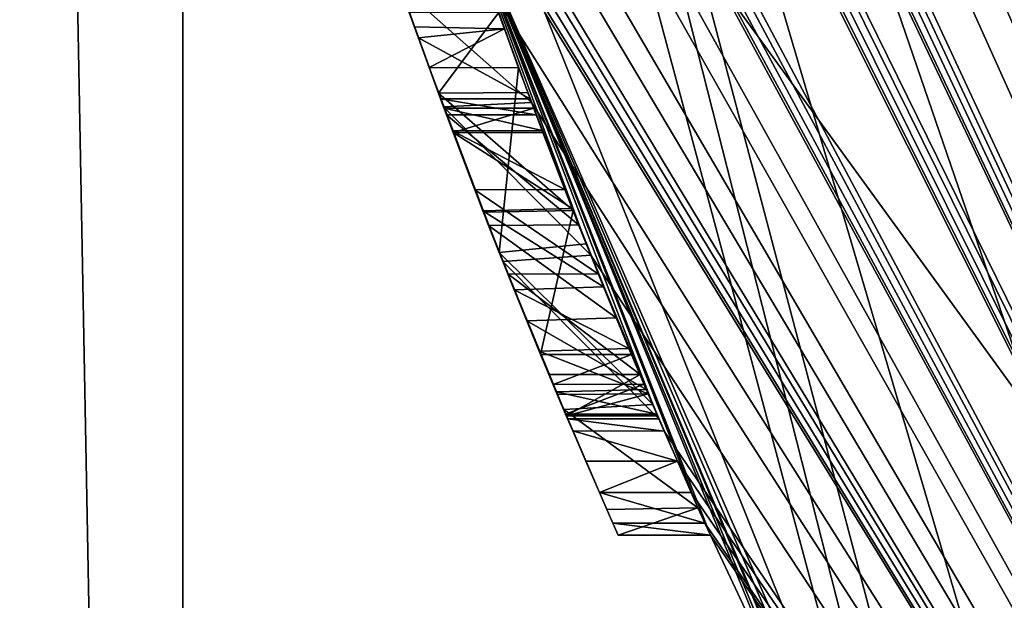
# Model space of a CAD drawing. Units: millimetres. Extents: x -65 to 203, y -65 to 86.
# Drawn here: x -63 to -61, y -5 to -4 of the extents above; entities that cross this region are included whole.
import ezdxf

# ---------------------------------------------------------------- set-up
doc = ezdxf.new("R2010")
doc.units = ezdxf.units.MM
doc.header["$LTSCALE"] = 81.481481
for name, color, linetype in [('255', 7, 'CONTINUOUS'), ('256', 7, 'CONTINUOUS'), ('257', 7, 'CONTINUOUS'), ('260', 7, 'CONTINUOUS'), ('396', 7, 'CONTINUOUS'), ('397', 7, 'CONTINUOUS'), ('399', 7, 'CONTINUOUS'), ('402', 7, 'CONTINUOUS'), ('403', 7, 'CONTINUOUS'), ('405', 7, 'CONTINUOUS'), ('406', 7, 'CONTINUOUS'), ('408', 7, 'CONTINUOUS'), ('749', 7, 'CONTINUOUS'), ('750', 7, 'CONTINUOUS'), ('842', 7, 'CONTINUOUS'), ('843', 7, 'CONTINUOUS'), ('844', 7, 'CONTINUOUS'), ('845', 7, 'CONTINUOUS'), ('846', 7, 'CONTINUOUS'), ('847', 7, 'CONTINUOUS'), ('848', 7, 'CONTINUOUS'), ('849', 7, 'CONTINUOUS'), ('850', 7, 'CONTINUOUS'), ('851', 7, 'CONTINUOUS'), ('852', 7, 'CONTINUOUS'), ('853', 7, 'CONTINUOUS'), ('854', 7, 'CONTINUOUS'), ('855', 7, 'CONTINUOUS'), ('856', 7, 'CONTINUOUS'), ('857', 7, 'CONTINUOUS'), ('858', 7, 'CONTINUOUS')]:
    doc.layers.add(name, color=color, linetype=linetype)

msp = doc.modelspace()

# ---------------------------------------------------------------- linework, layer by layer
at = {"layer": '255', "color": 254, "linetype": 'Continuous', "true_color": 0xe6e6e6}
for points in [[(-65, 0), (-56.2917, -32.5), (-64.5785, 0, 12.0713), (-65, 0)], [(-64.5785, 0, 12.0713), (-56.2917, -32.5), (-55.9266, -32.2892, 12.0713), (-64.5785, 0, 12.0713)]]:
    msp.add_3dface(points, dxfattribs=at)
at = {"layer": '256', "color": 254, "linetype": 'Continuous', "true_color": 0xe6e6e6}
msp.add_3dface([(-56.2917, -32.5), (-65, 0), (-56.2917, 32.5), (-56.2917, -32.5)], dxfattribs=at)
at = {"layer": '257', "color": 254, "linetype": 'Continuous', "true_color": 0xe6e6e6}
msp.add_3dface([(-54.2628, -31.3286, 14), (-26, 0, 15.0065), (-62.6573, 0, 14), (-54.2628, -31.3286, 14)], dxfattribs=at)
at = {"layer": '260', "color": 254, "linetype": 'Continuous', "true_color": 0xe6e6e6}
for points in [[(-64.5785, 0, 12.0713), (-62.3921, -14.2406, 13.413), (-62.3921, 14.2406, 13.413), (-64.5785, 0, 12.0713)], [(-62.3921, -14.2406, 13.413), (-62.6573, 0, 14), (-62.3921, 14.2406, 13.413), (-62.3921, -14.2406, 13.413)], [(-64.5785, 0, 12.0713), (-55.9266, -32.2892, 12.0713), (-62.3921, -14.2406, 13.413), (-64.5785, 0, 12.0713)], [(-54.2628, -31.3286, 14), (-62.6573, 0, 14), (-62.3921, -14.2406, 13.413), (-54.2628, -31.3286, 14)]]:
    msp.add_3dface(points, dxfattribs=at)
at = {"layer": '396', "color": 254, "linetype": 'Continuous', "true_color": 0xc7d9f7}
for points in [[(-56.6678, -6.5414, 639.1), (-59.4037, 0.0632, 639.1), (-61.2131, 0.0632, 639.1), (-56.6678, -6.5414, 639.1)], [(-57.9474, -7.8211, 639.1), (-56.6678, -6.5414, 639.1), (-61.2131, 0.0632, 639.1), (-57.9474, -7.8211, 639.1)]]:
    msp.add_3dface(points, dxfattribs=at)
at = {"layer": '397', "color": 254, "linetype": 'Continuous', "true_color": 0xc7d9f7}
for points in [[(-58.301, -8.1746, 638.6), (-61.2131, 0.0632, 639.1), (-61.7132, 0.0632, 638.6), (-58.301, -8.1746, 638.6)], [(-57.9474, -7.8211, 639.1), (-61.2131, 0.0632, 639.1), (-58.301, -8.1746, 638.6), (-57.9474, -7.8211, 639.1)]]:
    msp.add_3dface(points, dxfattribs=at)
at = {"layer": '399', "color": 254, "linetype": 'Continuous', "true_color": 0xc7d9f7}
for points in [[(-58.301, -8.1746, 638.6), (-61.7132, 0.0632, 638.6), (-57.2448, -7.1185, 610.1), (-58.301, -8.1746, 638.6)], [(-57.2448, -7.1185, 610.1), (-61.7132, 0.0632, 638.6), (-60.2195, 0.0632, 610.1), (-57.2448, -7.1185, 610.1)]]:
    msp.add_3dface(points, dxfattribs=at)
at = {"layer": '402', "color": 254, "linetype": 'Continuous', "true_color": 0xe6e6e6}
msp.add_3dface([(-62.3632, 0.0631, 642.1), (-59.4037, 0.0632, 642.1), (-58.7559, -8.6386, 642.1), (-62.3632, 0.0631, 642.1)], dxfattribs=at)
at = {"layer": '403', "color": 254, "linetype": 'Continuous', "true_color": 0xe6e6e6}
msp.add_3dface([(-62.0628, 0.0631, 829.6), (-58.5432, -8.4271, 829.6), (-58.5432, 8.5534, 829.6), (-62.0628, 0.0631, 829.6)], dxfattribs=at)
at = {"layer": '405', "color": 254, "linetype": 'Continuous', "true_color": 0xe6e6e6}
for points in [[(-58.902, -8.7757, 829.1), (-62.5632, 0.0632, 829.1), (-58.902, -8.7757, 826.303), (-58.902, -8.7757, 829.1)], [(-58.902, -8.7757, 826.303), (-62.5632, 0.0632, 829.1), (-62.5632, 0.0632, 826.303), (-58.902, -8.7757, 826.303)], [(-59.9273, -7.6146, 821.1799), (-59.224, -8.4415, 820.8807), (-62.5632, 0.0632, 825.803), (-59.9273, -7.6146, 821.1799)], [(-62.5632, 0.0632, 825.803), (-59.224, -8.4415, 820.8807), (-58.902, -8.7757, 825.803), (-62.5632, 0.0632, 825.803)], [(-60.5649, -6.7164, 820.9805), (-59.9273, -7.6146, 821.1799), (-62.5632, 0.0632, 825.803), (-60.5649, -6.7164, 820.9805)], [(-60.9315, -6.1117, 820.3811), (-60.5649, -6.7164, 820.9805), (-62.5632, 0.0632, 825.803), (-60.9315, -6.1117, 820.3811)], [(-61.0464, -5.9049, 819.6), (-60.9315, -6.1117, 820.3811), (-62.5632, 0.0632, 825.803), (-61.0464, -5.9049, 819.6)], [(-62.1297, -3.2001, 820.8619), (-61.0464, -5.9049, 819.6), (-62.5632, 0.0632, 825.803), (-62.1297, -3.2001, 820.8619)], [(-62.5632, 0.0632, 642.3), (-58.902, -8.7757, 642.3), (-62.5625, -0.0668, 652.201), (-62.5632, 0.0632, 642.3)], [(-62.5625, -0.0668, 652.201), (-58.902, -8.7757, 642.3), (-62.5622, -0.0941, 652.2845), (-62.5625, -0.0668, 652.201)], [(-58.902, -8.7757, 642.3), (-62.5541, -0.4139, 652.1501), (-62.5622, -0.0941, 652.2845), (-58.902, -8.7757, 642.3)], [(-62.5541, -0.4139, 652.1501), (-58.902, -8.7757, 642.3), (-62.5404, -0.6901, 652.1204), (-62.5541, -0.4139, 652.1501)], [(-58.902, -8.7757, 642.3), (-62.5164, -1.0166, 652.1609), (-62.5404, -0.6901, 652.1204), (-58.902, -8.7757, 642.3)], [(-62.5164, -1.0166, 652.1609), (-58.902, -8.7757, 642.3), (-62.5117, -1.0698, 652.139), (-62.5164, -1.0166, 652.1609)], [(-62.5117, -1.0698, 652.139), (-58.902, -8.7757, 642.3), (-62.5065, -1.1258, 652.139), (-62.5117, -1.0698, 652.139)], [(-62.5065, -1.1258, 652.139), (-58.902, -8.7757, 642.3), (-62.5012, -1.18, 652.1618), (-62.5065, -1.1258, 652.139)], [(-62.5012, -1.18, 652.1618), (-58.902, -8.7757, 642.3), (-62.499, -1.2018, 652.215), (-62.5012, -1.18, 652.1618)], [(-58.902, -8.7757, 642.3), (-62.4602, -1.5375, 652.161), (-62.499, -1.2018, 652.215), (-58.902, -8.7757, 642.3)], [(-62.4602, -1.5375, 652.161), (-58.902, -8.7757, 642.3), (-62.4532, -1.5908, 652.139), (-62.4602, -1.5375, 652.161)], [(-62.4532, -1.5908, 652.139), (-58.902, -8.7757, 642.3), (-62.4443, -1.6568, 652.139), (-62.4532, -1.5908, 652.139)], [(-62.4443, -1.6568, 652.139), (-58.902, -8.7757, 642.3), (-62.4366, -1.711, 652.1618), (-62.4443, -1.6568, 652.139)], [(-62.4366, -1.711, 652.1618), (-58.902, -8.7757, 642.3), (-62.4335, -1.7328, 652.215), (-62.4366, -1.711, 652.1618)], [(-62.4335, -1.7328, 652.215), (-58.902, -8.7757, 642.3), (-62.3318, -2.3305, 652.1611), (-62.4335, -1.7328, 652.215)], [(-62.3318, -2.3305, 652.1611), (-58.902, -8.7757, 642.3), (-62.3213, -2.3838, 652.139), (-62.3318, -2.3305, 652.1611)], [(-62.3213, -2.3838, 652.139), (-58.902, -8.7757, 642.3), (-62.3079, -2.4498, 652.139), (-62.3213, -2.3838, 652.139)], [(-62.3079, -2.4498, 652.139), (-58.902, -8.7757, 642.3), (-62.2967, -2.5041, 652.1619), (-62.3079, -2.4498, 652.139)], [(-62.2967, -2.5041, 652.1619), (-58.902, -8.7757, 642.3), (-62.2921, -2.5258, 652.215), (-62.2967, -2.5041, 652.1619)], [(-62.2921, -2.5258, 652.215), (-58.902, -8.7757, 642.3), (-62.2921, -2.5258, 652.866), (-62.2921, -2.5258, 652.215)], [(-62.2921, -2.5258, 652.866), (-58.902, -8.7757, 642.3), (-62.1944, -2.9508, 652.2395), (-62.2921, -2.5258, 652.866)], [(-62.1944, -2.9508, 652.2395), (-58.902, -8.7757, 642.3), (-62.1012, -3.3038, 652.1), (-62.1944, -2.9508, 652.2395)], [(-61.9104, -3.9235, 819.6), (-61.0464, -5.9049, 819.6), (-62.1297, -3.2001, 820.8619), (-61.9104, -3.9235, 819.6)], [(-62.1012, -3.3038, 652.1), (-58.902, -8.7757, 642.3), (-62.0507, -3.4792, 652.1355), (-62.1012, -3.3038, 652.1)], [(-58.902, -8.7757, 642.3), (-61.9944, -3.6646, 652.16), (-62.0507, -3.4792, 652.1355), (-58.902, -8.7757, 642.3)], [(-61.9944, -3.6646, 652.16), (-58.902, -8.7757, 642.3), (-61.9776, -3.7178, 652.139), (-61.9944, -3.6646, 652.16)], [(-61.9776, -3.7178, 652.139), (-58.902, -8.7757, 642.3), (-61.9578, -3.7798, 652.139), (-61.9776, -3.7178, 652.139)], [(-61.9578, -3.7798, 652.139), (-58.902, -8.7757, 642.3), (-61.9399, -3.8345, 652.1624), (-61.9578, -3.7798, 652.139)], [(-61.9399, -3.8345, 652.1624), (-58.902, -8.7757, 642.3), (-61.9329, -3.8558, 652.215), (-61.9399, -3.8345, 652.1624)], [(-61.9329, -3.8558, 652.215), (-58.902, -8.7757, 642.3), (-61.8446, -4.1138, 652.474), (-61.9329, -3.8558, 652.215)], [(-61.0464, -5.9049, 819.6), (-61.9104, -3.9235, 819.6), (-61.0464, -5.9049, 814.6), (-61.0464, -5.9049, 819.6)], [(-61.0464, -5.9049, 814.6), (-61.9104, -3.9235, 819.6), (-61.0464, -5.9049, 809.6), (-61.0464, -5.9049, 814.6)], [(-61.0464, -5.9049, 809.6), (-61.9104, -3.9235, 819.6), (-61.0464, -5.9049, 804.6), (-61.0464, -5.9049, 809.6)], [(-61.0464, -5.9049, 804.6), (-61.9104, -3.9235, 819.6), (-61.0464, -5.9049, 799.6), (-61.0464, -5.9049, 804.6)], [(-61.0464, -5.9049, 799.6), (-61.9104, -3.9235, 819.6), (-61.0464, -5.9049, 794.6), (-61.0464, -5.9049, 799.6)], [(-61.0464, -5.9049, 794.6), (-61.9104, -3.9235, 819.6), (-61.0464, -5.9049, 789.6), (-61.0464, -5.9049, 794.6)], [(-61.0464, -5.9049, 789.6), (-61.9104, -3.9235, 819.6), (-61.0464, -5.9049, 784.6), (-61.0464, -5.9049, 789.6)], [(-61.0464, -5.9049, 784.6), (-61.9104, -3.9235, 819.6), (-61.0464, -5.9049, 779.6), (-61.0464, -5.9049, 784.6)], [(-61.0464, -5.9049, 779.6), (-61.9104, -3.9235, 819.6), (-61.0464, -5.9049, 774.6), (-61.0464, -5.9049, 779.6)], [(-61.0464, -5.9049, 774.6), (-61.9104, -3.9235, 819.6), (-61.0464, -5.9049, 769.6), (-61.0464, -5.9049, 774.6)], [(-61.0464, -5.9049, 769.6), (-61.9104, -3.9235, 819.6), (-61.0464, -5.9049, 764.6), (-61.0464, -5.9049, 769.6)], [(-61.0464, -5.9049, 764.6), (-61.9104, -3.9235, 819.6), (-61.0464, -5.9049, 759.6), (-61.0464, -5.9049, 764.6)], [(-61.0464, -5.9049, 759.6), (-61.9104, -3.9235, 819.6), (-61.1211, -5.7653, 653.337), (-61.0464, -5.9049, 759.6)], [(-61.4493, -5.0948, 652.922), (-61.9104, -3.9235, 819.6), (-61.4715, -5.0457, 653.1833), (-61.4493, -5.0948, 652.922)], [(-61.9104, -3.9235, 819.6), (-61.4493, -5.0948, 652.922), (-61.3023, -5.4078, 652.215), (-61.9104, -3.9235, 819.6)], [(-61.4715, -5.0457, 653.1833), (-61.9104, -3.9235, 819.6), (-61.5523, -4.8612, 653.3384), (-61.4715, -5.0457, 653.1833)], [(-61.5523, -4.8612, 653.3384), (-61.9104, -3.9235, 819.6), (-61.6712, -4.5739, 653.3657), (-61.5523, -4.8612, 653.3384)], [(-61.6712, -4.5739, 653.3657), (-61.9104, -3.9235, 819.6), (-61.792, -4.2594, 653.2853), (-61.6712, -4.5739, 653.3657)], [(-61.792, -4.2594, 653.2853), (-61.9104, -3.9235, 819.6), (-61.8174, -4.1897, 653.1506), (-61.792, -4.2594, 653.2853)], [(-61.8174, -4.1897, 653.1506), (-61.9104, -3.9235, 819.6), (-61.8278, -4.161, 652.6615), (-61.8174, -4.1897, 653.1506)], [(-61.1211, -5.7653, 653.337), (-61.9104, -3.9235, 819.6), (-61.1986, -5.6158, 653.2133), (-61.1211, -5.7653, 653.337)], [(-61.1986, -5.6158, 653.2133), (-61.9104, -3.9235, 819.6), (-61.2137, -5.5863, 653.2945), (-61.1986, -5.6158, 653.2133)], [(-61.2137, -5.5863, 653.2945), (-61.9104, -3.9235, 819.6), (-61.2659, -5.482, 653.3533), (-61.2137, -5.5863, 653.2945)], [(-61.2659, -5.482, 653.3533), (-61.9104, -3.9235, 819.6), (-61.3023, -5.4078, 653.263), (-61.2659, -5.482, 653.3533)], [(-61.3023, -5.4078, 653.263), (-61.9104, -3.9235, 819.6), (-61.3023, -5.4078, 652.215), (-61.3023, -5.4078, 653.263)], [(-61.8446, -4.1138, 652.474), (-58.902, -8.7757, 642.3), (-61.7688, -4.3218, 652.1442), (-61.8446, -4.1138, 652.474)], [(-61.7755, -4.3039, 652.8025), (-61.8174, -4.1897, 653.1506), (-61.8278, -4.161, 652.6615), (-61.7755, -4.3039, 652.8025)], [(-61.7714, -4.3148, 653.104), (-61.8174, -4.1897, 653.1506), (-61.7755, -4.3039, 652.8025), (-61.7714, -4.3148, 653.104)], [(-61.6947, -4.5148, 652.8848), (-61.7714, -4.3148, 653.104), (-61.7755, -4.3039, 652.8025), (-61.6947, -4.5148, 652.8848)], [(-61.7605, -4.3438, 653.12), (-61.7714, -4.3148, 653.104), (-61.6947, -4.5148, 652.8848), (-61.7605, -4.3438, 653.12)], [(-61.7688, -4.3218, 652.1442), (-58.902, -8.7757, 642.3), (-61.663, -4.5946, 652.122), (-61.7688, -4.3218, 652.1442)], [(-61.765, -4.3318, 652.488), (-61.7487, -4.375, 652.3563), (-61.7501, -4.3714, 652.6021), (-61.765, -4.3318, 652.488)], [(-61.6847, -4.5401, 653.1789), (-61.7605, -4.3438, 653.12), (-61.6947, -4.5148, 652.8848), (-61.6847, -4.5401, 653.1789)], [(-61.7501, -4.3714, 652.6021), (-61.7487, -4.375, 652.3563), (-61.7094, -4.4771, 652.6957), (-61.7501, -4.3714, 652.6021)], [(-61.7487, -4.375, 652.3563), (-61.6962, -4.5109, 652.2956), (-61.7094, -4.4771, 652.6957), (-61.7487, -4.375, 652.3563)], [(-61.7094, -4.4771, 652.6957), (-61.6962, -4.5109, 652.2956), (-61.6493, -4.6285, 652.7408), (-61.7094, -4.4771, 652.6957)], [(-61.6962, -4.5109, 652.2956), (-61.6403, -4.6507, 652.306), (-61.6493, -4.6285, 652.7408), (-61.6962, -4.5109, 652.2956)], [(-61.5902, -4.7718, 652.914), (-61.6847, -4.5401, 653.1789), (-61.6947, -4.5148, 652.8848), (-61.5902, -4.7718, 652.914)], [(-61.6175, -4.7063, 653.1761), (-61.6847, -4.5401, 653.1789), (-61.5902, -4.7718, 652.914), (-61.6175, -4.7063, 653.1761)], [(-58.902, -8.7757, 642.3), (-61.5318, -4.9089, 652.1616), (-61.663, -4.5946, 652.122), (-58.902, -8.7757, 642.3)], [(-61.5318, -4.9089, 652.1616), (-61.5413, -4.8868, 652.215), (-61.663, -4.5946, 652.122), (-61.5318, -4.9089, 652.1616)], [(-61.663, -4.5946, 652.122), (-61.5413, -4.8868, 652.215), (-61.5413, -4.8868, 652.27), (-61.663, -4.5946, 652.122)], [(-61.5948, -4.7609, 652.3468), (-61.575, -4.8078, 652.747), (-61.6493, -4.6285, 652.7408), (-61.5948, -4.7609, 652.3468)], [(-61.6403, -4.6507, 652.306), (-61.5948, -4.7609, 652.3468), (-61.6493, -4.6285, 652.7408), (-61.6403, -4.6507, 652.306)], [(-61.5638, -4.8343, 653.1105), (-61.6175, -4.7063, 653.1761), (-61.5677, -4.8252, 652.9133), (-61.5638, -4.8343, 653.1105)], [(-61.5677, -4.8252, 652.9133), (-61.6175, -4.7063, 653.1761), (-61.5902, -4.7718, 652.914), (-61.5677, -4.8252, 652.9133)], [(-61.5603, -4.8424, 652.4081), (-61.575, -4.8078, 652.747), (-61.5948, -4.7609, 652.3468), (-61.5603, -4.8424, 652.4081)], [(-61.5434, -4.8818, 652.747), (-61.575, -4.8078, 652.747), (-61.5434, -4.8818, 652.486), (-61.5434, -4.8818, 652.747)], [(-61.5434, -4.8818, 652.486), (-61.575, -4.8078, 652.747), (-61.5603, -4.8424, 652.4081), (-61.5434, -4.8818, 652.486)], [(-61.5447, -4.8788, 652.911), (-61.5638, -4.8343, 653.1105), (-61.5677, -4.8252, 652.9133), (-61.5447, -4.8788, 652.911)], [(-61.5447, -4.8788, 652.95), (-61.5638, -4.8343, 653.1105), (-61.5447, -4.8788, 652.911), (-61.5447, -4.8788, 652.95)], [(-61.5318, -4.9089, 652.1616), (-58.902, -8.7757, 642.3), (-61.5082, -4.9628, 652.139), (-61.5318, -4.9089, 652.1616)], [(-61.5082, -4.9628, 652.139), (-58.902, -8.7757, 642.3), (-61.4835, -5.0188, 652.139), (-61.5082, -4.9628, 652.139)], [(-61.4835, -5.0188, 652.139), (-58.902, -8.7757, 642.3), (-61.459, -5.0735, 652.1624), (-61.4835, -5.0188, 652.139)], [(-61.459, -5.0735, 652.1624), (-58.902, -8.7757, 642.3), (-61.4493, -5.0948, 652.215), (-61.459, -5.0735, 652.1624)], [(-61.4493, -5.0948, 652.215), (-58.902, -8.7757, 642.3), (-61.4493, -5.0948, 652.922), (-61.4493, -5.0948, 652.215)], [(-61.4493, -5.0948, 652.922), (-58.902, -8.7757, 642.3), (-61.3023, -5.4078, 652.215), (-61.4493, -5.0948, 652.922)]]:
    msp.add_3dface(points, dxfattribs=at)
at = {"layer": '406', "color": 254, "linetype": 'Continuous', "true_color": 0xe6e6e6}
for points in [[(-58.902, -8.7757, 826.303), (-62.5632, 0.0632, 826.303), (-61.7136, -3.7223, 826.053), (-58.902, -8.7757, 826.303)], [(-62.5632, 0.0632, 825.803), (-58.902, -8.7757, 825.803), (-61.7136, -3.7223, 826.053), (-62.5632, 0.0632, 825.803)], [(-58.902, -8.7757, 826.303), (-61.7136, -3.7223, 826.053), (-57.2635, -9.8473, 826.053), (-58.902, -8.7757, 826.303)], [(-61.7136, -3.7223, 826.053), (-58.902, -8.7757, 825.803), (-57.2635, -9.8473, 826.053), (-61.7136, -3.7223, 826.053)]]:
    msp.add_3dface(points, dxfattribs=at)
at = {"layer": '408', "color": 254, "linetype": 'Continuous', "true_color": 0xe6e6e6}
for points in [[(-62.0628, 0.0631, 829.6), (-62.5632, 0.0632, 829.1), (-58.902, -8.7757, 829.1), (-62.0628, 0.0631, 829.6)], [(-58.5432, -8.4271, 829.6), (-62.0628, 0.0631, 829.6), (-58.902, -8.7757, 829.1), (-58.5432, -8.4271, 829.6)]]:
    msp.add_3dface(points, dxfattribs=at)
at = {"layer": '749', "color": 254, "linetype": 'Continuous', "true_color": 0xe6e6e6}
for points in [[(-62.3632, 0.0631, 642.1), (-58.7559, -8.6386, 642.1), (-62.5632, 0.0632, 642.3), (-62.3632, 0.0631, 642.1)], [(-58.7559, -8.6386, 642.1), (-58.902, -8.7757, 642.3), (-62.5632, 0.0632, 642.3), (-58.7559, -8.6386, 642.1)]]:
    msp.add_3dface(points, dxfattribs=at)
at = {"layer": '750', "color": 254, "linetype": 'Continuous', "true_color": 0xe6e6e6}
for points in [[(-62.0036, -4.1138, 652.474), (-61.9262, -4.3291, 652.1415), (-61.9872, -4.1605, 652.6596), (-62.0036, -4.1138, 652.474)], [(-61.9872, -4.1605, 652.6596), (-61.9262, -4.3291, 652.1415), (-61.9352, -4.3046, 652.8029), (-61.9872, -4.1605, 652.6596)], [(-61.9782, -4.186, 653.2079), (-61.971, -4.2061, 653.1238), (-61.9519, -4.2588, 653.285), (-61.9782, -4.186, 653.2079)], [(-61.971, -4.2061, 653.1238), (-61.9314, -4.3148, 653.104), (-61.9519, -4.2588, 653.285), (-61.971, -4.2061, 653.1238)], [(-61.9519, -4.2588, 653.285), (-61.8455, -4.5412, 653.179), (-61.8264, -4.5897, 653.3667), (-61.9519, -4.2588, 653.285)], [(-61.9314, -4.3148, 653.104), (-61.9207, -4.3438, 653.12), (-61.9519, -4.2588, 653.285), (-61.9314, -4.3148, 653.104)], [(-61.9207, -4.3438, 653.12), (-61.8455, -4.5412, 653.179), (-61.9519, -4.2588, 653.285), (-61.9207, -4.3438, 653.12)], [(-61.9101, -4.3721, 652.6032), (-61.9352, -4.3046, 652.8029), (-61.9251, -4.3318, 652.488), (-61.9101, -4.3721, 652.6032)], [(-61.8701, -4.4775, 652.6959), (-61.9352, -4.3046, 652.8029), (-61.9101, -4.3721, 652.6032), (-61.8701, -4.4775, 652.6959)], [(-61.8548, -4.5173, 652.8853), (-61.9352, -4.3046, 652.8029), (-61.8701, -4.4775, 652.6959), (-61.8548, -4.5173, 652.8853)], [(-61.9352, -4.3046, 652.8029), (-61.9262, -4.3291, 652.1415), (-61.9251, -4.3318, 652.488), (-61.9352, -4.3046, 652.8029)], [(-61.9251, -4.3318, 652.488), (-61.9262, -4.3291, 652.1415), (-61.909, -4.3752, 652.3559), (-61.9251, -4.3318, 652.488)], [(-61.9262, -4.3291, 652.1415), (-61.82, -4.6059, 652.1242), (-61.909, -4.3752, 652.3559), (-61.9262, -4.3291, 652.1415)], [(-61.909, -4.3752, 652.3559), (-61.82, -4.6059, 652.1242), (-61.8556, -4.5151, 652.2952), (-61.909, -4.3752, 652.3559)], [(-61.8111, -4.628, 652.7407), (-61.8548, -4.5173, 652.8853), (-61.8701, -4.4775, 652.6959), (-61.8111, -4.628, 652.7407)], [(-61.8556, -4.5151, 652.2952), (-61.82, -4.6059, 652.1242), (-61.7998, -4.6564, 652.3074), (-61.8556, -4.5151, 652.2952)], [(-61.7527, -4.7718, 652.914), (-61.8548, -4.5173, 652.8853), (-61.8111, -4.628, 652.7407), (-61.7527, -4.7718, 652.914)], [(-61.8455, -4.5412, 653.179), (-61.7773, -4.7119, 653.1753), (-61.8264, -4.5897, 653.3667), (-61.8455, -4.5412, 653.179)], [(-61.7773, -4.7119, 653.1753), (-61.7248, -4.8388, 653.1044), (-61.8264, -4.5897, 653.3667), (-61.7773, -4.7119, 653.1753)], [(-61.8264, -4.5897, 653.3667), (-61.7248, -4.8388, 653.1044), (-61.7114, -4.8704, 653.3352), (-61.8264, -4.5897, 653.3667)], [(-61.82, -4.6059, 652.1242), (-61.7045, -4.8868, 652.27), (-61.7998, -4.6564, 652.3074), (-61.82, -4.6059, 652.1242)], [(-61.7377, -4.8078, 652.747), (-61.7527, -4.7718, 652.914), (-61.8111, -4.628, 652.7407), (-61.7377, -4.8078, 652.747)], [(-61.7998, -4.6564, 652.3074), (-61.7045, -4.8868, 652.27), (-61.7552, -4.7658, 652.3494), (-61.7998, -4.6564, 652.3074)], [(-61.7552, -4.7658, 652.3494), (-61.7045, -4.8868, 652.27), (-61.7228, -4.8435, 652.4092), (-61.7552, -4.7658, 652.3494)], [(-61.7303, -4.8255, 652.9133), (-61.7527, -4.7718, 652.914), (-61.7377, -4.8078, 652.747), (-61.7303, -4.8255, 652.9133)], [(-61.7066, -4.8818, 652.747), (-61.7079, -4.8788, 652.911), (-61.7377, -4.8078, 652.747), (-61.7066, -4.8818, 652.747)], [(-61.7079, -4.8788, 652.911), (-61.7303, -4.8255, 652.9133), (-61.7377, -4.8078, 652.747), (-61.7079, -4.8788, 652.911)], [(-61.7248, -4.8388, 653.1044), (-61.7079, -4.8788, 652.95), (-61.7114, -4.8704, 653.3352), (-61.7248, -4.8388, 653.1044)], [(-61.7228, -4.8435, 652.4092), (-61.7045, -4.8868, 652.27), (-61.7066, -4.8818, 652.486), (-61.7228, -4.8435, 652.4092)], [(-61.6719, -4.9628, 652.139), (-61.7114, -4.8704, 653.3352), (-61.6953, -4.9082, 652.1622), (-61.6719, -4.9628, 652.139)], [(-61.6341, -5.0491, 653.1761), (-61.7114, -4.8704, 653.3352), (-61.6475, -5.0188, 652.139), (-61.6341, -5.0491, 653.1761)], [(-61.7114, -4.8704, 653.3352), (-61.7079, -4.8788, 652.95), (-61.6953, -4.9082, 652.1622), (-61.7114, -4.8704, 653.3352)], [(-61.6475, -5.0188, 652.139), (-61.7114, -4.8704, 653.3352), (-61.6719, -4.9628, 652.139), (-61.6475, -5.0188, 652.139)], [(-61.6953, -4.9082, 652.1622), (-61.7079, -4.8788, 652.95), (-61.7066, -4.8818, 652.747), (-61.6953, -4.9082, 652.1622)], [(-61.7079, -4.8788, 652.95), (-61.7079, -4.8788, 652.911), (-61.7066, -4.8818, 652.747), (-61.7079, -4.8788, 652.95)], [(-61.7066, -4.8818, 652.486), (-61.7045, -4.8868, 652.27), (-61.7066, -4.8818, 652.747), (-61.7066, -4.8818, 652.486)], [(-61.7045, -4.8868, 652.27), (-61.6953, -4.9082, 652.1622), (-61.7066, -4.8818, 652.747), (-61.7045, -4.8868, 652.27)], [(-61.7045, -4.8868, 652.27), (-61.7045, -4.8868, 652.215), (-61.6953, -4.9082, 652.1622), (-61.7045, -4.8868, 652.27)], [(-61.6234, -5.0735, 652.1622), (-61.6341, -5.0491, 653.1761), (-61.6475, -5.0188, 652.139), (-61.6234, -5.0735, 652.1622)], [(-61.6138, -5.0948, 652.215), (-61.6341, -5.0491, 653.1761), (-61.6234, -5.0735, 652.1622), (-61.6138, -5.0948, 652.215)], [(-61.6138, -5.0948, 652.922), (-61.6341, -5.0491, 653.1761), (-61.6138, -5.0948, 652.215), (-61.6138, -5.0948, 652.922)]]:
    msp.add_3dface(points, dxfattribs=at)
at = {"layer": '842', "color": 254, "linetype": 'Continuous', "true_color": 0xe6e6e6}
for points in [[(-61.5413, -4.8868, 652.27), (-61.5413, -4.8868, 652.215), (-61.7045, -4.8868, 652.215), (-61.5413, -4.8868, 652.27)], [(-61.5413, -4.8868, 652.27), (-61.7045, -4.8868, 652.215), (-61.7045, -4.8868, 652.27), (-61.5413, -4.8868, 652.27)]]:
    msp.add_3dface(points, dxfattribs=at)
at = {"layer": '843', "color": 254, "linetype": 'Continuous', "true_color": 0xe6e6e6}
for points in [[(-61.5413, -4.8868, 652.215), (-61.5318, -4.9089, 652.1616), (-61.7045, -4.8868, 652.215), (-61.5413, -4.8868, 652.215)], [(-61.7045, -4.8868, 652.215), (-61.5318, -4.9089, 652.1616), (-61.6953, -4.9082, 652.1622), (-61.7045, -4.8868, 652.215)], [(-61.5318, -4.9089, 652.1616), (-61.5082, -4.9628, 652.139), (-61.6953, -4.9082, 652.1622), (-61.5318, -4.9089, 652.1616)], [(-61.5082, -4.9628, 652.139), (-61.6719, -4.9628, 652.139), (-61.6953, -4.9082, 652.1622), (-61.5082, -4.9628, 652.139)]]:
    msp.add_3dface(points, dxfattribs=at)
at = {"layer": '844', "color": 254, "linetype": 'Continuous', "true_color": 0xe6e6e6}
for points in [[(-61.5082, -4.9628, 652.139), (-61.6475, -5.0188, 652.139), (-61.6719, -4.9628, 652.139), (-61.5082, -4.9628, 652.139)], [(-61.5082, -4.9628, 652.139), (-61.4835, -5.0188, 652.139), (-61.6475, -5.0188, 652.139), (-61.5082, -4.9628, 652.139)]]:
    msp.add_3dface(points, dxfattribs=at)
at = {"layer": '845', "color": 254, "linetype": 'Continuous', "true_color": 0xe6e6e6}
for points in [[(-61.4835, -5.0188, 652.139), (-61.459, -5.0735, 652.1624), (-61.6475, -5.0188, 652.139), (-61.4835, -5.0188, 652.139)], [(-61.459, -5.0735, 652.1624), (-61.6234, -5.0735, 652.1622), (-61.6475, -5.0188, 652.139), (-61.459, -5.0735, 652.1624)], [(-61.459, -5.0735, 652.1624), (-61.4493, -5.0948, 652.215), (-61.6234, -5.0735, 652.1622), (-61.459, -5.0735, 652.1624)], [(-61.4493, -5.0948, 652.215), (-61.6138, -5.0948, 652.215), (-61.6234, -5.0735, 652.1622), (-61.4493, -5.0948, 652.215)]]:
    msp.add_3dface(points, dxfattribs=at)
at = {"layer": '846', "color": 254, "linetype": 'Continuous', "true_color": 0xe6e6e6}
for points in [[(-61.4493, -5.0948, 652.215), (-61.4493, -5.0948, 652.922), (-61.6138, -5.0948, 652.215), (-61.4493, -5.0948, 652.215)], [(-61.4493, -5.0948, 652.922), (-61.6138, -5.0948, 652.922), (-61.6138, -5.0948, 652.215), (-61.4493, -5.0948, 652.922)]]:
    msp.add_3dface(points, dxfattribs=at)
at = {"layer": '847', "color": 254, "linetype": 'Continuous', "true_color": 0xe6e6e6}
for points in [[(-61.792, -4.2594, 653.2853), (-61.9519, -4.2588, 653.285), (-61.8264, -4.5897, 653.3667), (-61.792, -4.2594, 653.2853)], [(-61.6712, -4.5739, 653.3657), (-61.792, -4.2594, 653.2853), (-61.8264, -4.5897, 653.3667), (-61.6712, -4.5739, 653.3657)], [(-61.5523, -4.8612, 653.3384), (-61.6712, -4.5739, 653.3657), (-61.8264, -4.5897, 653.3667), (-61.5523, -4.8612, 653.3384)], [(-61.5523, -4.8612, 653.3384), (-61.8264, -4.5897, 653.3667), (-61.7114, -4.8704, 653.3352), (-61.5523, -4.8612, 653.3384)], [(-61.4715, -5.0457, 653.1833), (-61.5523, -4.8612, 653.3384), (-61.7114, -4.8704, 653.3352), (-61.4715, -5.0457, 653.1833)], [(-61.4715, -5.0457, 653.1833), (-61.7114, -4.8704, 653.3352), (-61.6341, -5.0491, 653.1761), (-61.4715, -5.0457, 653.1833)], [(-61.4715, -5.0457, 653.1833), (-61.6341, -5.0491, 653.1761), (-61.6138, -5.0948, 652.922), (-61.4715, -5.0457, 653.1833)], [(-61.4493, -5.0948, 652.922), (-61.4715, -5.0457, 653.1833), (-61.6138, -5.0948, 652.922), (-61.4493, -5.0948, 652.922)]]:
    msp.add_3dface(points, dxfattribs=at)
at = {"layer": '848', "color": 254, "linetype": 'Continuous', "true_color": 0xe6e6e6}
for points in [[(-61.8174, -4.1897, 653.1506), (-61.971, -4.2061, 653.1238), (-61.9782, -4.186, 653.2079), (-61.8174, -4.1897, 653.1506)], [(-61.8174, -4.1897, 653.1506), (-61.9782, -4.186, 653.2079), (-61.9519, -4.2588, 653.285), (-61.8174, -4.1897, 653.1506)], [(-61.8174, -4.1897, 653.1506), (-61.7714, -4.3148, 653.104), (-61.971, -4.2061, 653.1238), (-61.8174, -4.1897, 653.1506)], [(-61.792, -4.2594, 653.2853), (-61.8174, -4.1897, 653.1506), (-61.9519, -4.2588, 653.285), (-61.792, -4.2594, 653.2853)], [(-61.7714, -4.3148, 653.104), (-61.9314, -4.3148, 653.104), (-61.971, -4.2061, 653.1238), (-61.7714, -4.3148, 653.104)]]:
    msp.add_3dface(points, dxfattribs=at)
at = {"layer": '849', "color": 254, "linetype": 'Continuous', "true_color": 0xe6e6e6}
for points in [[(-61.7714, -4.3148, 653.104), (-61.7605, -4.3438, 653.12), (-61.9314, -4.3148, 653.104), (-61.7714, -4.3148, 653.104)], [(-61.7605, -4.3438, 653.12), (-61.9207, -4.3438, 653.12), (-61.9314, -4.3148, 653.104), (-61.7605, -4.3438, 653.12)]]:
    msp.add_3dface(points, dxfattribs=at)
at = {"layer": '850', "color": 254, "linetype": 'Continuous', "true_color": 0xe6e6e6}
for points in [[(-61.7605, -4.3438, 653.12), (-61.6847, -4.5401, 653.1789), (-61.9207, -4.3438, 653.12), (-61.7605, -4.3438, 653.12)], [(-61.6847, -4.5401, 653.1789), (-61.8455, -4.5412, 653.179), (-61.9207, -4.3438, 653.12), (-61.6847, -4.5401, 653.1789)], [(-61.6847, -4.5401, 653.1789), (-61.6175, -4.7063, 653.1761), (-61.8455, -4.5412, 653.179), (-61.6847, -4.5401, 653.1789)], [(-61.6175, -4.7063, 653.1761), (-61.7773, -4.7119, 653.1753), (-61.8455, -4.5412, 653.179), (-61.6175, -4.7063, 653.1761)], [(-61.6175, -4.7063, 653.1761), (-61.5638, -4.8343, 653.1105), (-61.7773, -4.7119, 653.1753), (-61.6175, -4.7063, 653.1761)], [(-61.5638, -4.8343, 653.1105), (-61.7248, -4.8388, 653.1044), (-61.7773, -4.7119, 653.1753), (-61.5638, -4.8343, 653.1105)], [(-61.5638, -4.8343, 653.1105), (-61.5447, -4.8788, 652.95), (-61.7248, -4.8388, 653.1044), (-61.5638, -4.8343, 653.1105)], [(-61.5447, -4.8788, 652.95), (-61.7079, -4.8788, 652.95), (-61.7248, -4.8388, 653.1044), (-61.5447, -4.8788, 652.95)]]:
    msp.add_3dface(points, dxfattribs=at)
at = {"layer": '851', "color": 254, "linetype": 'Continuous', "true_color": 0xe6e6e6}
for points in [[(-61.5447, -4.8788, 652.95), (-61.5447, -4.8788, 652.911), (-61.7079, -4.8788, 652.911), (-61.5447, -4.8788, 652.95)], [(-61.5447, -4.8788, 652.95), (-61.7079, -4.8788, 652.911), (-61.7079, -4.8788, 652.95), (-61.5447, -4.8788, 652.95)]]:
    msp.add_3dface(points, dxfattribs=at)
at = {"layer": '852', "color": 254, "linetype": 'Continuous', "true_color": 0xe6e6e6}
for points in [[(-61.5902, -4.7718, 652.914), (-61.7527, -4.7718, 652.914), (-61.7303, -4.8255, 652.9133), (-61.5902, -4.7718, 652.914)], [(-61.5677, -4.8252, 652.9133), (-61.5902, -4.7718, 652.914), (-61.7303, -4.8255, 652.9133), (-61.5677, -4.8252, 652.9133)], [(-61.5677, -4.8252, 652.9133), (-61.7303, -4.8255, 652.9133), (-61.7079, -4.8788, 652.911), (-61.5677, -4.8252, 652.9133)], [(-61.5447, -4.8788, 652.911), (-61.5677, -4.8252, 652.9133), (-61.7079, -4.8788, 652.911), (-61.5447, -4.8788, 652.911)]]:
    msp.add_3dface(points, dxfattribs=at)
at = {"layer": '853', "color": 254, "linetype": 'Continuous', "true_color": 0xe6e6e6}
for points in [[(-61.8278, -4.161, 652.6615), (-61.9872, -4.1605, 652.6596), (-61.9352, -4.3046, 652.8029), (-61.8278, -4.161, 652.6615)], [(-61.7755, -4.3039, 652.8025), (-61.8278, -4.161, 652.6615), (-61.9352, -4.3046, 652.8029), (-61.7755, -4.3039, 652.8025)], [(-61.6947, -4.5148, 652.8848), (-61.7755, -4.3039, 652.8025), (-61.9352, -4.3046, 652.8029), (-61.6947, -4.5148, 652.8848)], [(-61.6947, -4.5148, 652.8848), (-61.9352, -4.3046, 652.8029), (-61.8548, -4.5173, 652.8853), (-61.6947, -4.5148, 652.8848)], [(-61.6947, -4.5148, 652.8848), (-61.8548, -4.5173, 652.8853), (-61.7527, -4.7718, 652.914), (-61.6947, -4.5148, 652.8848)], [(-61.5902, -4.7718, 652.914), (-61.6947, -4.5148, 652.8848), (-61.7527, -4.7718, 652.914), (-61.5902, -4.7718, 652.914)]]:
    msp.add_3dface(points, dxfattribs=at)
at = {"layer": '854', "color": 254, "linetype": 'Continuous', "true_color": 0xe6e6e6}
for points in [[(-61.8446, -4.1138, 652.474), (-61.7688, -4.3218, 652.1442), (-62.0036, -4.1138, 652.474), (-61.8446, -4.1138, 652.474)], [(-61.7688, -4.3218, 652.1442), (-61.9262, -4.3291, 652.1415), (-62.0036, -4.1138, 652.474), (-61.7688, -4.3218, 652.1442)], [(-61.7688, -4.3218, 652.1442), (-61.663, -4.5946, 652.122), (-61.9262, -4.3291, 652.1415), (-61.7688, -4.3218, 652.1442)], [(-61.663, -4.5946, 652.122), (-61.82, -4.6059, 652.1242), (-61.9262, -4.3291, 652.1415), (-61.663, -4.5946, 652.122)], [(-61.663, -4.5946, 652.122), (-61.5413, -4.8868, 652.27), (-61.82, -4.6059, 652.1242), (-61.663, -4.5946, 652.122)], [(-61.5413, -4.8868, 652.27), (-61.7045, -4.8868, 652.27), (-61.82, -4.6059, 652.1242), (-61.5413, -4.8868, 652.27)]]:
    msp.add_3dface(points, dxfattribs=at)
at = {"layer": '855', "color": 254, "linetype": 'Continuous', "true_color": 0xe6e6e6}
for points in [[(-61.575, -4.8078, 652.747), (-61.7066, -4.8818, 652.747), (-61.7377, -4.8078, 652.747), (-61.575, -4.8078, 652.747)], [(-61.575, -4.8078, 652.747), (-61.5434, -4.8818, 652.747), (-61.7066, -4.8818, 652.747), (-61.575, -4.8078, 652.747)]]:
    msp.add_3dface(points, dxfattribs=at)
at = {"layer": '856', "color": 254, "linetype": 'Continuous', "true_color": 0xe6e6e6}
for points in [[(-61.5434, -4.8818, 652.747), (-61.5434, -4.8818, 652.486), (-61.7066, -4.8818, 652.747), (-61.5434, -4.8818, 652.747)], [(-61.5434, -4.8818, 652.486), (-61.7066, -4.8818, 652.486), (-61.7066, -4.8818, 652.747), (-61.5434, -4.8818, 652.486)]]:
    msp.add_3dface(points, dxfattribs=at)
at = {"layer": '857', "color": 254, "linetype": 'Continuous', "true_color": 0xe6e6e6}
for points in [[(-61.765, -4.3318, 652.488), (-61.9251, -4.3318, 652.488), (-61.909, -4.3752, 652.3559), (-61.765, -4.3318, 652.488)], [(-61.7487, -4.375, 652.3563), (-61.765, -4.3318, 652.488), (-61.909, -4.3752, 652.3559), (-61.7487, -4.375, 652.3563)], [(-61.6962, -4.5109, 652.2956), (-61.7487, -4.375, 652.3563), (-61.909, -4.3752, 652.3559), (-61.6962, -4.5109, 652.2956)], [(-61.6962, -4.5109, 652.2956), (-61.909, -4.3752, 652.3559), (-61.8556, -4.5151, 652.2952), (-61.6962, -4.5109, 652.2956)], [(-61.6403, -4.6507, 652.306), (-61.6962, -4.5109, 652.2956), (-61.8556, -4.5151, 652.2952), (-61.6403, -4.6507, 652.306)], [(-61.6403, -4.6507, 652.306), (-61.8556, -4.5151, 652.2952), (-61.7998, -4.6564, 652.3074), (-61.6403, -4.6507, 652.306)], [(-61.5948, -4.7609, 652.3468), (-61.6403, -4.6507, 652.306), (-61.7998, -4.6564, 652.3074), (-61.5948, -4.7609, 652.3468)], [(-61.5948, -4.7609, 652.3468), (-61.7998, -4.6564, 652.3074), (-61.7552, -4.7658, 652.3494), (-61.5948, -4.7609, 652.3468)], [(-61.5603, -4.8424, 652.4081), (-61.5948, -4.7609, 652.3468), (-61.7552, -4.7658, 652.3494), (-61.5603, -4.8424, 652.4081)], [(-61.5603, -4.8424, 652.4081), (-61.7552, -4.7658, 652.3494), (-61.7228, -4.8435, 652.4092), (-61.5603, -4.8424, 652.4081)], [(-61.5603, -4.8424, 652.4081), (-61.7228, -4.8435, 652.4092), (-61.7066, -4.8818, 652.486), (-61.5603, -4.8424, 652.4081)], [(-61.5434, -4.8818, 652.486), (-61.5603, -4.8424, 652.4081), (-61.7066, -4.8818, 652.486), (-61.5434, -4.8818, 652.486)]]:
    msp.add_3dface(points, dxfattribs=at)
at = {"layer": '858', "color": 254, "linetype": 'Continuous', "true_color": 0xe6e6e6}
for points in [[(-61.765, -4.3318, 652.488), (-61.7501, -4.3714, 652.6021), (-61.9251, -4.3318, 652.488), (-61.765, -4.3318, 652.488)], [(-61.7501, -4.3714, 652.6021), (-61.9101, -4.3721, 652.6032), (-61.9251, -4.3318, 652.488), (-61.7501, -4.3714, 652.6021)], [(-61.7501, -4.3714, 652.6021), (-61.7094, -4.4771, 652.6957), (-61.9101, -4.3721, 652.6032), (-61.7501, -4.3714, 652.6021)], [(-61.7094, -4.4771, 652.6957), (-61.8701, -4.4775, 652.6959), (-61.9101, -4.3721, 652.6032), (-61.7094, -4.4771, 652.6957)], [(-61.7094, -4.4771, 652.6957), (-61.6493, -4.6285, 652.7408), (-61.8701, -4.4775, 652.6959), (-61.7094, -4.4771, 652.6957)], [(-61.6493, -4.6285, 652.7408), (-61.8111, -4.628, 652.7407), (-61.8701, -4.4775, 652.6959), (-61.6493, -4.6285, 652.7408)], [(-61.6493, -4.6285, 652.7408), (-61.575, -4.8078, 652.747), (-61.8111, -4.628, 652.7407), (-61.6493, -4.6285, 652.7408)], [(-61.575, -4.8078, 652.747), (-61.7377, -4.8078, 652.747), (-61.8111, -4.628, 652.7407), (-61.575, -4.8078, 652.747)]]:
    msp.add_3dface(points, dxfattribs=at)

doc.saveas('drawing.dxf')
